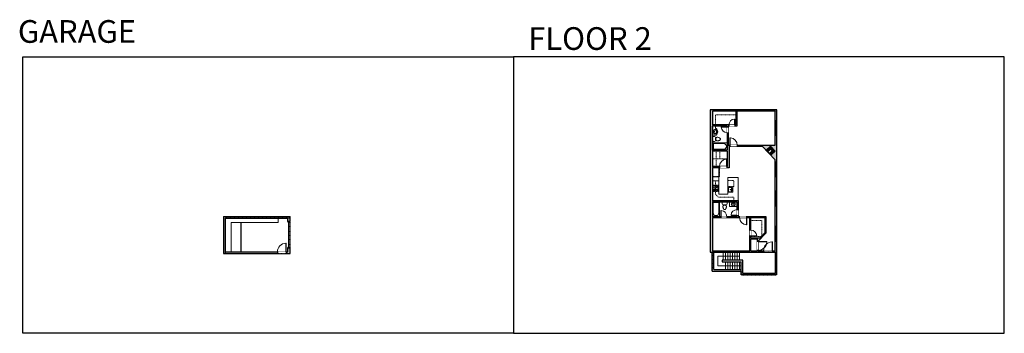
# Model space of a CAD drawing. Units: inches. Extents: x 112 to 4124, y -2728 to -1451.
import ezdxf

# ---------------------------------------------------------------- set-up
doc = ezdxf.new("R2010")
doc.units = ezdxf.units.IN
doc.linetypes.add('Dash', pattern=[0.23622, 0.11811, -0.11811])
doc.layers.get('0').update_dxf_attribs({"color": 255})
doc.layers.get('Defpoints').update_dxf_attribs({"color": 6, "linetype": 'Dash'})
for name, color, linetype, lineweight in [('A-DOOR&WINDOWS', 4, 'Continuous', 9), ('A-OBJECT', 2, 'Continuous', 9), ('A-STAIRS', 1, 'Continuous', 15)]:
    doc.layers.add(name, color=color, linetype=linetype, lineweight=lineweight)
doc.layers.add('A-WALL', color=252, linetype='Continuous')
doc.styles.get("Standard").update_dxf_attribs({"font": 'arial.ttf'})

# ---------------------------------------------------------------- blocks, each defined once
blk = doc.blocks.new('*U221')
blk.add_wipeout([(0, 30), (0, -278), (1486, -278), (1486, 30)]).dxf.layer = 'A-DOOR&WINDOWS'
at = {"color": 0, "linetype": 'ByBlock', "lineweight": -2, "transparency": 33554687}
blk.add_lwpolyline([(51, 1485), (0, 1485), (0, 0), (51, 0)], close=True, dxfattribs=at)
blk.add_arc((0, 0), 1486, 0, 86.82115, dxfattribs=at)
at = {"layer": 'A-WALL', "transparency": 33554687}
for points in [[(0, 0), (0, -248)], [(1486, 0), (1486, -248)]]:
    blk.add_lwpolyline(points, dxfattribs=at)
blk = doc.blocks.new('*U220')
at = {"layer": 'A-DOOR&WINDOWS', "color": 0, "linetype": 'ByBlock', "lineweight": -2, "transparency": 33554687}
for points in [[(3, 0), (0, 0), (0, 4), (3, 4)], [(105, 2), (105, 0), (3, 0), (3, 2)], [(108, 0), (105, 0), (105, 4), (108, 4)]]:
    blk.add_lwpolyline(points, close=True, dxfattribs=at)
at = {"layer": 'A-WALL', "color": 0, "linetype": 'ByBlock', "lineweight": -2, "transparency": 33554687}
blk.add_line((0, 4), (0, 0), dxfattribs=at)
blk = doc.blocks.new('*U223')
at = {"layer": 'A-OBJECT', "color": 0, "linetype": 'ByBlock', "lineweight": -2}
for p, q in [((389, 54), (-295, 54)), ((-295, 54), (-295, -606)), ((389, 54), (389, -606)), ((-295, -547), (389, -547)), ((-295, -606), (389, -606))]:
    blk.add_line(p, q, dxfattribs=at)
at = {"layer": 'A-OBJECT', "color": 252, "linetype": 'Continuous', "lineweight": -2}
for p, q in [((-184, -59), (-225, -17)), ((-184, -196), (-225, -238)), ((-167, -343), (-198, -311)), ((-167, -445), (-198, -476)), ((-64, -343), (-33, -311)), ((-64, -445), (-33, -476)), ((-47, -59), (-5, -17)), ((-47, -196), (-5, -238)), ((152, -76), (121, -45)), ((152, -179), (121, -210)), ((158, -343), (127, -311)), ((158, -445), (127, -476)), ((255, -76), (286, -45)), ((255, -179), (286, -210)), ((261, -343), (292, -311)), ((261, -445), (292, -476))]:
    blk.add_line(p, q, dxfattribs=at)
at = {"layer": 'A-OBJECT', "color": 0, "linetype": 'Continuous', "lineweight": -2}
for p, q in [((-115, -128), (-115, -128)), ((-115, -394), (-115, -394)), ((203, -128), (203, -128)), ((209, -394), (209, -394))]:
    blk.add_line(p, q, dxfattribs=at)
for centre, radius in [((-115, -128), 122), ((-115, -394), 91.7), ((203, -128), 91.7), ((209, -394), 91.7), ((153, -577), 23.6), ((212, -577), 23.6), ((271, -577), 23.6), ((330, -577), 23.6)]:
    blk.add_circle(centre, radius, dxfattribs=at)
at = {"layer": 'A-OBJECT', "color": 250, "linetype": 'Continuous', "lineweight": -2}
for centre, radius in [((-115, -128), 108), ((-115, -394), 80.8), ((203, -128), 80.8), ((209, -394), 80.8)]:
    blk.add_circle(centre, radius, dxfattribs=at)
blk = doc.blocks.new('*U76')
at = {"layer": 'A-OBJECT', "linetype": 'ByBlock', "lineweight": -2}
for p, q in [((-10, 162), (-10, 51)), ((10, 162), (10, 51))]:
    blk.add_line(p, q, dxfattribs=at)
for centre, radius, start, end in [((0, 0), 241, 90, 270), ((0, 0), 201, 165.30711, 14.69289), ((-95, 19), 105, 120.79274, 162.19039), ((0, -318), 452, 91.20673, 109.20864), ((-51, 162), 12.7, 360, 180), ((-51, 162), 12.7, 180, 360), ((0, 0), 20.6, 360, 180), ((0, 162), 9.52, 360, 180), ((0, 51), 9.52, 180, 360), ((0, 0), 241, 270, 90), ((0, -318), 452, 70.79136, 88.79327), ((51, 162), 12.7, 0, 180), ((51, 162), 12.7, 180, 360), ((95, 19), 105, 17.80961, 59.20726), ((0, 0), 20.6, 180, 360)]:
    blk.add_arc(centre, radius, start, end, dxfattribs=at)
blk = doc.blocks.new('*U227')
at = {"layer": 'A-OBJECT', "transparency": 33554687}
for points in [[(24, 14.1), (8, 14.1), (8, 22.8), (24, 22.8), (24, 32.8), (0, 32.8), (0, 4.1), (24, 4.1), (24, 14.1)], [(24, 22.8), (24, 14.1)]]:
    blk.add_lwpolyline(points, dxfattribs=at)
blk = doc.blocks.new('blocks$0$Sink Kitchen-Island - 18_ x 18_-1226390-SUBSTRUCTURE Copy 1')
at = {"layer": 'A-OBJECT', "color": 0, "linetype": 'ByBlock', "lineweight": -2}
for p, q in [((229, 0), (-229, 0)), ((-229, 0), (-229, -457)), ((229, -457), (229, 0)), ((-229, -457), (229, -457)), ((-190, -165), (-190, -368)), ((-13, -114), (-140, -114)), ((-140, -419), (140, -419)), ((-13, -57), (-13, -178)), ((13, -57), (13, -178)), ((140, -114), (13, -114)), ((191, -368), (191, -165))]:
    blk.add_line(p, q, dxfattribs=at)
for centre, radius, start, end in [((-140, -165), 50.8, 90, 180), ((-140, -368), 50.8, 180, 270), ((-102, -57), 25.4, 0, 180), ((-102, -57), 25.4, 180, 0), ((0, -231), 25.4, 0, 180), ((0, -231), 25.4, 180, 0), ((0, -57), 12.7, 0, 180), ((0, -178), 12.7, 180, 0), ((102, -57), 25.4, 0, 180), ((102, -57), 25.4, 180, 0), ((140, -165), 50.8, 0, 90), ((140, -368), 50.8, 270, 0)]:
    blk.add_arc(centre, radius, start, end, dxfattribs=at)
blk = doc.blocks.new('A$C65fb87c6')
at = {"layer": 'A-OBJECT', "color": 0, "linetype": 'ByBlock', "lineweight": -2, "transparency": 33554687}
for p, q in [((-36.2, -25.6), (-36.2, -27.6)), ((-34.8, -25.9), (-35.5, -27.7)), ((-1.4, -25.9), (-0.8, -27.7)), ((0, -25.6), (0, -27.6))]:
    blk.add_line(p, q, dxfattribs=at)
blk.add_lwpolyline([(0, -26.4), (0, 0), (-36.2, 0), (-36.2, -26.4)], close=True, dxfattribs=at)
for points in [[(-36.2, -27.1), (-36.2, -28.1, 0.414214), (-36, -28.3), (-18.5, -28.3, 0.414214), (-18.3, -28.1), (-18.3, -27.1, 0.414214), (-18.5, -26.9), (-35.1, -26.9)], [(0, -27.1), (0, -28.1, -0.414214), (-0.2, -28.3), (-17.7, -28.3, -0.414214), (-17.9, -28.1), (-17.9, -27.1, -0.414214), (-17.7, -26.9), (-1.1, -26.9)]]:
    blk.add_lwpolyline(points, format="xyb", dxfattribs=at)
for centre, radius in [((-35.5, -25.6), 0.748), ((-35.8, -27.6), 0.394), ((-35.8, -27.6), 0.118), ((-35.5, -25.6), 0.118), ((-0.7, -25.6), 0.748), ((-0.7, -25.6), 0.118), ((-0.4, -27.6), 0.394), ((-0.4, -27.6), 0.118)]:
    blk.add_circle(centre, radius, dxfattribs=at)
blk = doc.blocks.new('*U226')
at = {"color": 0, "linetype": 'ByBlock', "lineweight": -2}
for p, q in [((95, 0), (0, 0)), ((6.5, 38.5), (95, 38.5)), ((95, 38.5), (95, 0))]:
    blk.add_line(p, q, dxfattribs=at)
at = {"color": 0, "linetype": 'ByBlock', "lineweight": -2, "transparency": 33554687}
blk.add_lwpolyline([(3.5, 2.7), (0, 0), (3.5, -2.7)], dxfattribs=at)
blk = doc.blocks.new('blocks$0$Toilet-Domestic-2D - Toilet-Domestic-2D-1228486-SUBSTRUCTURE Copy 1')
at = {"layer": 'A-OBJECT', "color": 0, "linetype": 'ByBlock', "lineweight": -2}
for p, q in [((-253, 0), (-253, 196)), ((-186, 545), (-190, 495)), ((-190, 495), (-188, 469)), ((-188, 469), (-184, 444)), ((-172, 596), (-186, 545)), ((-184, 444), (-177, 418)), ((-177, 418), (-163, 393)), ((-154, 647), (-172, 596)), ((-163, 393), (-132, 368)), ((-159, 291), (159, 291)), ((-130, 698), (-154, 647)), ((-132, 368), (-97, 355)), ((-123, 291), (-132, 368)), ((-95, 749), (-130, 698)), ((-97, 355), (-25, 342)), ((-70, 774), (-95, 749)), ((-48, 787), (-70, 774)), ((-13, 799), (-48, 787)), ((-25, 342), (25, 342)), ((13, 799), (-13, 799)), ((48, 787), (13, 799)), ((25, 342), (97, 355)), ((70, 774), (48, 787)), ((95, 749), (70, 774)), ((130, 698), (95, 749)), ((97, 355), (132, 368)), ((123, 291), (132, 368)), ((154, 647), (130, 698)), ((132, 368), (163, 393)), ((172, 596), (154, 647)), ((163, 393), (177, 418)), ((186, 545), (172, 596)), ((177, 418), (184, 444)), ((184, 444), (188, 469)), ((190, 495), (186, 545)), ((188, 469), (190, 495)), ((253, 196), (253, 0))]:
    blk.add_line(p, q, dxfattribs=at)
blk.add_lwpolyline([(253, 0), (-253, 0)], dxfattribs=at)
for centre, start, end in [((-159, 196), 90, 180), ((159, 196), 0, 90)]:
    blk.add_arc(centre, 94.6, start, end, dxfattribs=at)
blk = doc.blocks.new('*U225')
at = {"extrusion": (0, 0, -1)}
for p, q in [((-0.24, -0.23), (-0.25, -0.26)), ((-0.25, -0.26), (-0.25, -0.3)), ((-0.25, -0.3), (-0.25, -0.34)), ((-0.25, -0.34), (-0.23, -0.38)), ((-0.22, -0.19), (-0.24, -0.23)), ((-0.22, -0.24), (-0.23, -0.27)), ((-0.23, -0.27), (-0.23, -0.3)), ((-0.23, -0.3), (-0.23, -0.33)), ((-0.23, -0.33), (-0.21, -0.36)), ((-0.23, -0.38), (-0.21, -0.41)), ((-0.19, -0.16), (-0.22, -0.19)), ((-0.2, -0.21), (-0.22, -0.24)), ((-0.21, -0.36), (-0.19, -0.39)), ((-0.21, -0.41), (-0.18, -0.44)), ((-0.18, -0.18), (-0.2, -0.21)), ((-0.16, -0.14), (-0.19, -0.16)), ((-0.19, -0.39), (-0.16, -0.42)), ((-0.15, -0.16), (-0.18, -0.18)), ((-0.18, -0.44), (-0.14, -0.46)), ((-0.12, -0.12), (-0.16, -0.14)), ((-0.16, -0.42), (-0.13, -0.44)), ((-0.11, -0.14), (-0.15, -0.16)), ((-0.14, -0.46), (-0.09, -0.48)), ((-0.13, -0.44), (-0.09, -0.46)), ((-0.07, -0.1), (-0.12, -0.12)), ((-0.07, -0.12), (-0.11, -0.14)), ((-0.09, -0.46), (0, -0.47)), ((-0.09, -0.48), (-0.05, -0.49)), ((-0.02, -0.1), (-0.07, -0.1)), ((-0.02, -0.12), (-0.07, -0.12)), ((-0.05, -0.49), (0, -0.49)), ((0, -0.47), (0.09, -0.46)), ((0, -0.49), (0.05, -0.49)), ((0.07, -0.1), (0.02, -0.1)), ((0.07, -0.12), (0.02, -0.12)), ((0.05, -0.49), (0.09, -0.48)), ((0.12, -0.12), (0.07, -0.1)), ((0.11, -0.14), (0.07, -0.12)), ((0.09, -0.46), (0.13, -0.44)), ((0.09, -0.48), (0.14, -0.46)), ((0.15, -0.16), (0.11, -0.14)), ((0.16, -0.14), (0.12, -0.12)), ((0.13, -0.44), (0.16, -0.42)), ((0.14, -0.46), (0.18, -0.44)), ((0.18, -0.18), (0.15, -0.16)), ((0.19, -0.16), (0.16, -0.14)), ((0.16, -0.42), (0.19, -0.39)), ((0.2, -0.21), (0.18, -0.18)), ((0.18, -0.44), (0.21, -0.41)), ((0.22, -0.19), (0.19, -0.16)), ((0.19, -0.39), (0.21, -0.36)), ((0.22, -0.24), (0.2, -0.21)), ((0.21, -0.36), (0.23, -0.33)), ((0.21, -0.41), (0.23, -0.38)), ((0.24, -0.23), (0.22, -0.19)), ((0.23, -0.27), (0.22, -0.24)), ((0.23, -0.3), (0.23, -0.27)), ((0.23, -0.33), (0.23, -0.3)), ((0.23, -0.38), (0.25, -0.34)), ((0.25, -0.26), (0.24, -0.23)), ((0.25, -0.3), (0.25, -0.26)), ((0.25, -0.34), (0.25, -0.3))]:
    blk.add_line(p, q, dxfattribs=at)
for p, q in [((-0.03, -0.05), (-0.02, -0.18)), ((-0.02, -0.07), (-0.02, -0.13)), ((0.03, -0.05), (0.02, -0.18)), ((0.02, -0.07), (0.02, -0.13))]:
    blk.add_line(p, q)
blk.add_lwpolyline([(0.4, -0.4, -0.5), (-0.4, -0.4), (-0.4, -0.35), (-0.4, -0.35), (-0.4, 0), (0.65, 0), (0.65, -0.35), (0.4, -0.35)], format="xyb", close=True)
blk.add_circle((0, -0.05), 0.0284)
for centre, radius, start, end in [((0, -0.05), 0.0397, 310.3688, 229.6312), ((0, -0.21), 0.034, 119.3941, 60.6059), ((0, -0.13), 0.0155, 185.2159, 354.7841), ((0, -0.17), 0.017, 185.2159, 354.7841), ((0, -0.21), 0.0227, 118.8528, 61.1472)]:
    blk.add_arc(centre, radius, start, end)
blk = doc.blocks.new('*U224')
at = {"layer": 'A-OBJECT', "color": 0, "linetype": 'ByBlock', "lineweight": -2, "transparency": 33554687}
for points in [[(0, -31.3), (0, 0), (29.1, 0), (29.1, -31.3)], [(29.1, -31.3), (29.1, 0), (58.2, 0), (58.2, -31.3)]]:
    blk.add_lwpolyline(points, close=True, dxfattribs=at)
blk = doc.blocks.new('*U222')
at = {"layer": 'A-OBJECT', "color": 0, "linetype": 'ByBlock', "lineweight": -2}
for p, q in [((1499, 746), (0, 746)), ((0, 746), (0, 0)), ((76, 569), (76, 178)), ((1143, 670), (178, 670)), ((178, 76), (1143, 76)), ((1423, 356), (1423, 391)), ((1499, 0), (1499, 746))]:
    blk.add_line(p, q, dxfattribs=at)
blk.add_lwpolyline([(1499, 0), (0, 0)], dxfattribs=at)
for centre, radius, start, end in [((178, 569), 102, 90, 180), ((178, 178), 102, 180, 270), ((1143, 391), 279, 0, 90), ((1143, 356), 279, 270, 0)]:
    blk.add_arc(centre, radius, start, end, dxfattribs=at)
blk = doc.blocks.new('*U167')
blk.add_wipeout([(0, 30), (0, -195), (1238, -195), (1238, 30)]).dxf.layer = 'A-DOOR&WINDOWS'
at = {"color": 0, "linetype": 'ByBlock', "lineweight": -2, "transparency": 33554687}
blk.add_lwpolyline([(51, 1237), (0, 1237), (0, 0), (51, 0)], close=True, dxfattribs=at)
blk.add_arc((0, 0), 1238, 0, 86.82115, dxfattribs=at)
at = {"layer": 'A-WALL', "transparency": 33554687}
for points in [[(0, 0), (0, -165)], [(1238, 0), (1238, -165)]]:
    blk.add_lwpolyline(points, dxfattribs=at)
blk = doc.blocks.new('*U229')
blk.add_wipeout([(0, 30), (0, -236), (991, -236), (991, 30)]).dxf.layer = 'A-DOOR&WINDOWS'
at = {"color": 0, "linetype": 'ByBlock', "lineweight": -2, "transparency": 33554687}
blk.add_lwpolyline([(51, 989), (0, 989), (0, 0), (51, 0)], close=True, dxfattribs=at)
blk.add_arc((0, 0), 991, 0, 86.82115, dxfattribs=at)
at = {"layer": 'A-WALL', "transparency": 33554687}
for points in [[(0, 0), (0, -206)], [(991, 0), (991, -206)]]:
    blk.add_lwpolyline(points, dxfattribs=at)
blk = doc.blocks.new('*U230')
blk.add_wipeout([(0, 30), (0, -236), (1238, -236), (1238, 30)]).dxf.layer = 'A-DOOR&WINDOWS'
at = {"color": 0, "linetype": 'ByBlock', "lineweight": -2, "transparency": 33554687}
blk.add_lwpolyline([(51, 1237), (0, 1237), (0, 0), (51, 0)], close=True, dxfattribs=at)
blk.add_arc((0, 0), 1238, 0, 86.82115, dxfattribs=at)
at = {"layer": 'A-WALL', "transparency": 33554687}
for points in [[(0, 0), (0, -206)], [(1238, 0), (1238, -206)]]:
    blk.add_lwpolyline(points, dxfattribs=at)
blk = doc.blocks.new('*U168')
blk.add_wipeout([(0, 30), (0, -195), (1486, -195), (1486, 30)]).dxf.layer = 'A-DOOR&WINDOWS'
at = {"color": 0, "linetype": 'ByBlock', "lineweight": -2, "transparency": 33554687}
blk.add_lwpolyline([(51, 1485), (0, 1485), (0, 0), (51, 0)], close=True, dxfattribs=at)
blk.add_arc((0, 0), 1486, 0, 86.82115, dxfattribs=at)
at = {"layer": 'A-WALL', "transparency": 33554687}
for points in [[(0, 0), (0, -165)], [(1486, 0), (1486, -165)]]:
    blk.add_lwpolyline(points, dxfattribs=at)
blk = doc.blocks.new('*U169')
blk.add_wipeout([(0, 30), (0, -195), (991, -195), (991, 30)]).dxf.layer = 'A-DOOR&WINDOWS'
at = {"color": 0, "linetype": 'ByBlock', "lineweight": -2, "transparency": 33554687}
blk.add_lwpolyline([(51, 989), (0, 989), (0, 0), (51, 0)], close=True, dxfattribs=at)
blk.add_arc((0, 0), 991, 0, 86.82115, dxfattribs=at)
at = {"layer": 'A-WALL', "transparency": 33554687}
for points in [[(0, 0), (0, -165)], [(991, 0), (991, -165)]]:
    blk.add_lwpolyline(points, dxfattribs=at)
blk = doc.blocks.new('*U228')
at = {"color": 252}
blk.add_wipeout([(31.5, 0), (31.5, -6), (-28.5, -6), (-28.5, 0)], dxfattribs=at)
at = {"color": 4}
for points in [[(3, -6), (3, -3.7), (3, -3.7), (3, -2.3), (3, -2.3), (3, 0), (0, 0), (0, -6)], [(28.5, -6), (28.5, -3.7), (28.5, -3.7), (28.5, -2.3), (28.5, -2.3), (28.5, 0), (31.5, 0), (31.5, -6)], [(-25.5, -6), (-25.5, -3.7), (-25.5, -3.7), (-25.5, -2.3), (-25.5, -2.3), (-25.5, 0), (-28.5, 0), (-28.5, -6)], [(0, -6), (0, -3.7), (0, -3.7), (0, -2.3), (0, -2.3), (0, 0), (3, 0), (3, -6)]]:
    blk.add_lwpolyline(points, close=True, dxfattribs=at)
at = {"color": 9}
for points in [[(3, 0), (28.5, 0)], [(0, 0), (-25.5, 0)], [(0, -6), (-25.5, -6)], [(3, -6), (28.5, -6)]]:
    blk.add_lwpolyline(points, dxfattribs=at)
for points in [[(0, -3), (-25.5, -3), (-25.5, -3), (0, -3)], [(3, -3), (28.5, -3), (28.5, -3), (3, -3)]]:
    blk.add_lwpolyline(points, close=True, dxfattribs=at)
at = {"layer": 'A-WALL'}
for points in [[(31.5, 0), (31.5, -6)], [(-28.5, 0), (-28.5, -6)]]:
    blk.add_lwpolyline(points, dxfattribs=at)

msp = doc.modelspace()

# ---------------------------------------------------------------- hatches: boundary and pattern name
at = {"layer": 'A-OBJECT', "transparency": 33554687}
h = msp.add_hatch(dxfattribs=at)
h.set_pattern_fill('ANSI31', color=256, scale=25, angle=238.1913)
h.set_pattern_definition([(283.19126, (12510.1118, 12009.4144), (3.0425429, 0.7131324), [])])
h.paths.add_polyline_path([(3173, -2002.9), (3190.5, -1986.5), (3170.8, -1965.6), (3153.3, -1982), (3160.2, -1989.3), (3171.8, -1978.3), (3177.8, -1984.7), (3166.1, -1995.6)])
at = {"layer": 'A-WALL'}
h = msp.add_hatch(color=256, dxfattribs=at)
h.dxf.hatch_style = 1
h.paths.add_polyline_path([(2934.5, -1985.6), (2994.5, -1985.6), (2994.5, -2016.9), (2994.5, -2048.6), (2993, -2048.6), (2993, -2053.6), (3002.5, -2053.6), (3002.5, -1965.6), (3006, -1965.6), (3006, -1961.6), (2998.5, -1961.6), (2998.5, -1911), (2994.5, -1911), (2994.5, -1981.6), (2935.5, -1981.6), (2935.5, -1952.2), (2935.5, -1884.6), (2994.5, -1884.6), (2994.5, -1887), (2998.5, -1887), (2998.5, -1884.6), (3002, -1884.6), (3002, -1879.6), (2934.5, -1879.6), (2934.5, -1823.6), (3030.5, -1823.6), (3030.5, -1879.6), (3026, -1879.6), (3026, -1884.6), (3034.5, -1884.6), (3034.5, -1823.6), (3190.5, -1823.6), (3190.5, -1862.5), (3196.5, -1862.5), (3196.5, -1817.6), (2925.5, -1817.6), (2925.5, -2397.6), (2992.5, -2397.6), (2992.5, -2391.6), (2934.5, -2391.6), (2934.5, -2256.6), (2969, -2256.6), (2969, -2251.6), (2934.5, -2251.6), (2934.5, -2192.6), (2963.8, -2192.6), (3034.5, -2192.6), (3034.5, -2224), (3039.5, -2224), (3039.5, -2186.6), (2934.5, -2186.6), (2934.5, -2053.6), (2960.8, -2053.6), (2963, -2053.6), (2963, -2048.6), (2934.5, -2048.6)])
h = msp.add_hatch(color=256, dxfattribs=at)
h.dxf.hatch_style = 1
h.paths.add_polyline_path([(3196.5, -1922.5), (3190.5, -1922.5), (3190.5, -1961.6), (3036, -1961.6), (3036, -1965.6), (3137.9, -1965.6), (3153.3, -1982), (3170.8, -1965.6), (3190.5, -1986.5), (3173, -2002.9), (3190.5, -2021.6), (3190.5, -2030.5), (3196.5, -2030.5)])
h.paths.add_polyline_path([(3196.5, -2209.5), (3190.5, -2209.5), (3190.5, -2293.5), (3196.5, -2293.5)])
h.paths.add_polyline_path([(3196.5, -2090.5), (3190.5, -2090.5), (3190.5, -2149.5), (3196.5, -2149.5)])
h.paths.add_polyline_path([(3196.5, -2353.5), (3190.5, -2353.5), (3190.5, -2391.6), (3179, -2391.6), (3179, -2397.6), (3196.5, -2397.6)])
h.paths.add_polyline_path([(3143, -2391.6), (3120.5, -2391.6), (3120.5, -2390), (3116.5, -2390), (3116.5, -2391.6), (3091.5, -2391.6), (3091.5, -2343.6), (3116.5, -2343.6), (3116.5, -2354), (3120.5, -2354), (3120.5, -2352.6), (3152.5, -2320.6), (3152.5, -2251.6), (3075, -2251.6), (3075, -2256.6), (3087.5, -2256.6), (3087.5, -2308), (3091.5, -2308), (3091.5, -2255.6), (3148.5, -2255.6), (3148.5, -2318.9), (3127.8, -2339.6), (3091.5, -2339.6), (3091.5, -2332), (3087.5, -2332), (3087.5, -2391.6), (3052.5, -2391.6), (3052.5, -2397.6), (3143, -2397.6)])
h.paths.add_polyline_path([(3045, -2251.6), (3039.5, -2251.6), (3039.5, -2248), (3034.5, -2248), (3034.5, -2251.6), (2993, -2251.6), (2993, -2256.6), (3045, -2256.6)])
h.paths.add_polyline_path([(2944.2, -1942.2), (2985.9, -1942.2), (2985.9, -1924), (2944.2, -1924)], flags=9)
h = msp.add_hatch(color=256, dxfattribs=at)
h.dxf.hatch_style = 1
h.paths.add_polyline_path([(1162, -2396.3), (948.5, -2396.3), (948.5, -2258.3), (1204.5, -2258.3), (1204.5, -2272.2), (1208.5, -2272.2), (1213.5, -2272.2), (1213.5, -2252.3), (942.5, -2252.3), (942.5, -2402.3), (1162, -2402.3)])
h.paths.add_polyline_path([(1213.5, -2380.2), (1204.5, -2380.2), (1204.5, -2396.3), (1198, -2396.3), (1198, -2402.3), (1213.5, -2402.3)], flags=17)

# ---------------------------------------------------------------- linework, layer by layer
at = {"layer": 'A-OBJECT', "linetype": 'Dash', "transparency": 33554687}
for p, q in [((2949.5, -1985.6), (2949.5, -2048.6)), ((2960.5, -2090.6), (2960.5, -2053.6)), ((3134.5, -2332.9), (3091.5, -2332.9))]:
    msp.add_line(p, q, dxfattribs=at)
for points in [[(3030.5, -1837.6), (2946.5, -1837.6), (2946.5, -1879.6)], [(2947.5, -2107.6), (2947.5, -2162.6), (2958.5, -2173.6), (3021.5, -2173.6), (3021.5, -2186.6)], [(3091.5, -2268.6), (3136.5, -2268.6), (3136.5, -2330.9)]]:
    msp.add_lwpolyline(points, dxfattribs=at)
at = {"layer": 'A-OBJECT', "transparency": 33554687}
msp.add_lwpolyline([(2960.5, -2107.6), (2960.5, -2090.6), (2934.5, -2090.6), (2934.5, -2107.6)], close=True, dxfattribs=at)
for points in [[(3039.5, -2186.6), (3039.5, -2093.6), (2997.5, -2093.6), (2997.5, -2161.6), (2960.5, -2161.6), (2960.5, -2107.6), (2934.5, -2107.6)], [(3004.5, -2192.6), (3004.5, -2211.6), (3034.5, -2211.6)]]:
    msp.add_lwpolyline(points, dxfattribs=at)
at = {"layer": 'A-OBJECT', "linetype": 'Dash', "transparency": 33554687}
msp.add_lwpolyline([(2997.5, -2129.6), (2997.5, -2105.6), (3021.5, -2105.6), (3021.5, -2129.6)], close=True, dxfattribs=at)
at = {"layer": 'A-STAIRS'}
for p, q in [((2979, -2397.6), (2979, -2430.5)), ((2988.5, -2397.6), (2988.5, -2430.5)), ((2998, -2397.6), (2998, -2430.5)), ((3007.5, -2397.6), (3007.5, -2430.5)), ((3017, -2397.6), (3017, -2430.5)), ((3026.5, -2397.6), (3026.5, -2430.5)), ((3036, -2397.6), (3036, -2430.5)), ((3045.5, -2397.6), (3045.5, -2430.5)), ((2988, -2436.5), (2988, -2468.5)), ((2997.5, -2436.5), (2997.5, -2468.5)), ((3007, -2436.5), (3007, -2468.5)), ((3016.5, -2436.5), (3016.5, -2468.5)), ((3026, -2436.5), (3026, -2468.5)), ((3035.5, -2436.5), (3035.5, -2468.5)), ((3045, -2436.5), (3045, -2468.5))]:
    msp.add_line(p, q, dxfattribs=at)
at = {"layer": 'A-WALL'}
for p, q in [((3196.5, -1817.6), (2925.5, -1817.6)), ((2925.5, -1817.6), (2925.5, -2397.6)), ((2934.5, -1823.6), (2934.5, -1879.6)), ((3030.5, -1823.6), (2934.5, -1823.6)), ((3030.5, -1823.6), (3030.5, -1879.6)), ((3190.5, -1823.6), (3034.5, -1823.6)), ((3034.5, -1823.6), (3034.5, -1884.6)), ((3190.5, -1961.6), (3190.5, -1823.6)), ((3196.5, -2397.6), (3196.5, -1817.6)), ((3030.5, -1879.6), (2934.5, -1879.6)), ((2994.5, -1884.6), (2935.5, -1884.6)), ((2935.5, -1981.6), (2935.5, -1884.6)), ((2994.5, -1884.6), (2994.5, -1981.6)), ((3034.5, -1884.6), (2998.5, -1884.6)), ((2998.5, -1884.6), (2998.5, -1961.6)), ((2998.5, -1961.6), (3190.5, -1961.6)), ((3002.5, -1965.6), (3137.9, -1965.6)), ((3002.5, -1965.6), (3002.5, -2053.6)), ((3190.5, -2021.6), (3137.9, -1965.6)), ((2994.5, -1985.6), (2934.5, -1985.6)), ((2934.5, -1985.6), (2934.5, -2048.6)), ((2994.5, -1981.6), (2935.5, -1981.6)), ((2994.5, -1985.6), (2994.5, -2048.6)), ((3190.5, -2391.6), (3190.5, -2021.6)), ((2994.5, -2048.6), (2934.5, -2048.6)), ((3002.5, -2053.6), (2934.5, -2053.6)), ((2934.5, -2053.6), (2934.5, -2186.6)), ((2934.5, -2186.6), (3039.5, -2186.6)), ((2934.5, -2192.6), (3034.5, -2192.6)), ((2934.5, -2192.6), (2934.5, -2251.6)), ((3034.5, -2192.6), (3034.5, -2251.6)), ((3039.5, -2186.6), (3039.5, -2251.6)), ((942.5, -2252.3), (942.5, -2402.3)), ((942.5, -2252.3), (1213.5, -2252.3)), ((948.5, -2258.3), (948.5, -2396.3)), ((948.5, -2258.3), (1204.5, -2258.3)), ((1013.5, -2276.2), (1013.5, -2396.3)), ((1204.5, -2272.2), (1204.5, -2258.3)), ((1213.5, -2272.2), (1204.5, -2272.2)), ((1213.5, -2272.2), (1213.5, -2252.3)), ((2934.5, -2251.6), (3034.5, -2251.6)), ((2934.5, -2256.6), (3087.5, -2256.6)), ((2934.5, -2256.6), (2934.5, -2391.6)), ((3039.5, -2251.6), (3152.5, -2251.6)), ((3087.5, -2391.6), (3087.5, -2256.6)), ((3091.5, -2339.6), (3091.5, -2255.6)), ((3091.5, -2255.6), (3148.5, -2255.6)), ((3148.5, -2255.6), (3148.5, -2318.9)), ((3152.5, -2251.6), (3152.5, -2320.6)), ((3152.5, -2320.6), (3120.5, -2352.6)), ((3148.5, -2318.9), (3127.8, -2339.6)), ((3091.5, -2339.6), (3127.8, -2339.6)), ((3091.5, -2391.6), (3091.5, -2343.6)), ((3091.5, -2343.6), (3116.5, -2343.6)), ((3116.5, -2343.6), (3116.5, -2391.6)), ((3120.5, -2352.6), (3120.5, -2391.6)), ((942.5, -2402.3), (1213.5, -2402.3)), ((948.5, -2396.3), (1204.5, -2396.3)), ((1204.5, -2396.3), (1204.5, -2380.2)), ((1204.5, -2380.2), (1213.5, -2380.2)), ((1213.5, -2402.3), (1213.5, -2380.2)), ((2925.5, -2397.6), (3196.5, -2397.6)), ((2934, -2474.5), (2934, -2397.6)), ((2934.5, -2391.6), (3087.5, -2391.6)), ((2940, -2468.5), (2940, -2397.6)), ((3091.5, -2391.6), (3116.5, -2391.6)), ((3120.5, -2391.6), (3190.5, -2391.6)), ((3190, -2397.6), (3190, -2483.6)), ((3196, -2397.6), (3196, -2489.6)), ((3058, -2430.5), (2975, -2430.5)), ((2975, -2430.5), (2975, -2436.5)), ((2975, -2436.5), (3052, -2436.5)), ((3052, -2489.6), (3052, -2436.5)), ((3058, -2483.6), (3058, -2430.5)), ((2934, -2474.5), (3052, -2474.5)), ((2940, -2468.5), (3052, -2468.5)), ((3190, -2483.6), (3058, -2483.6)), ((3196, -2489.6), (3052, -2489.6))]:
    msp.add_line(p, q, dxfattribs=at)
at = {"layer": 'Defpoints', "color": 255, "linetype": 'Continuous', "elevation": 0}
for points in [[(124, -1602.6), (2124, -1602.6), (2124, -2727.6), (124, -2727.6)], [(2124, -2727.6), (4124, -2727.6), (4124, -1602.6), (2124, -1602.6)]]:
    msp.add_lwpolyline(points, close=True, dxfattribs=at)

# ---------------------------------------------------------------- block references
at = {"layer": 'A-OBJECT', "transparency": 33554687}
for name, p, xscale, yscale, zscale, rotation in [('*U225', (2935.5, -1907), 34.28188381121483, 34.28188381121483, 34.28188381121483, 90), ('blocks$0$Toilet-Domestic-2D - Toilet-Domestic-2D-1228486-SUBSTRUCTURE Copy 1', (2935.5, -1937), -0.03935794656299858, 0.03935794656299858, 0.03935794656299858, 270), ('blocks$0$Sink Kitchen-Island - 18_ x 18_-1226390-SUBSTRUCTURE Copy 1', (3018, -2143), -0.0437445319335075, 0.0437445319335075, 0.0437445319335075, 270), ('*U222', (2934.5, -2192.6), 0.03935794656299858, 0.03935794656299858, 0.03935794656299858, 270), ('blocks$0$Toilet-Domestic-2D - Toilet-Domestic-2D-1228486-SUBSTRUCTURE Copy 1', (2984.5, -2192.6), -0.03935794656299858, 0.03935794656299858, 0.03935794656299858, 180)]:
    msp.add_blockref(name, p, dxfattribs=dict(at, xscale=xscale, yscale=yscale, zscale=zscale, rotation=rotation))
for name, p, xscale, yscale, zscale in [('*U222', (2935.5, -1981.6), 0.03935794656299858, 0.03935794656299858, 0.03935794656299858), ('*U76', (3019.5, -2202.1), 0.03285129166013679, 0.03285129166013679, 0.03285129166013679)]:
    msp.add_blockref(name, p, dxfattribs=dict(at, xscale=xscale, yscale=yscale, zscale=zscale))
at = {"layer": 'A-OBJECT', "color": 7, "true_color": 0xffffff, "rotation": 223.1912606775075}
msp.add_blockref('*U227', (3168, -1962.6), dxfattribs=at)
at = {"layer": 'A-OBJECT', "linetype": 'Dash'}
msp.add_blockref('*U224', (2936.2, -1985.6), dxfattribs=at)
at = {"layer": 'A-OBJECT', "linetype": 'Dash', "rotation": 90.00000111570768}
msp.add_blockref('A$C65fb87c6', (2934.5, -2053.6), dxfattribs=at)
at = {"layer": 'A-OBJECT', "linetype": 'Dash', "xscale": -0.03935794656299858, "yscale": 0.03935794656299858, "zscale": 0.03935794656299858, "rotation": 90}
msp.add_blockref('*U223', (2936.6, -2135.6), dxfattribs=at)
at = {"layer": 'A-STAIRS', "xscale": -1}
msp.add_blockref('*U226', (3052, -2452.5), dxfattribs=at)

# ---------------------------------------------------------------- texts
at = {"layer": 'Defpoints', "linetype": 'Continuous', "width": 623.405, "attachment_point": 7}
for s, insert, char_height in [('GARAGE', (104.5, -1573.9, 0), 92.41), ('\\pxqc;FLOOR 2', (2124, -1573.9, 0), 92.408)]:
    msp.add_mtext(s, dxfattribs=dict(at, insert=insert, char_height=char_height))

# ---------------------------------------------------------------- next in the draw order: block references
at = {"layer": 'A-DOOR&WINDOWS', "transparency": 33554687, "yscale": 0.02422732627077181, "zscale": 0.02422732627077181}
for name, p, xscale in [('*U229', (3026, -1879.6), -0.02422732627077181), ('*U167', (3006, -1961.6), 0.02422732627077181), ('*U230', (2993, -2048.6), -0.02422732627077181), ('*U221', (1198, -2396.3), -0.02422732627077181)]:
    msp.add_blockref(name, p, dxfattribs=dict(at, xscale=xscale))
at = {"layer": 'A-DOOR&WINDOWS'}
for p, rotation in [((3196.5, -1891), 270), ((3196.5, -2059), 270), ((3196.5, -2178), 270), ((3196.5, -2322), 270), ((3024, -2397.6), 180)]:
    msp.add_blockref('*U228', p, dxfattribs=dict(at, rotation=rotation))
at = {"layer": 'A-DOOR&WINDOWS', "transparency": 33554687, "yscale": 0.02422732627077181, "zscale": 0.02422732627077181}
for name, p, xscale, rotation in [('*U230', (3075, -2256.6), 0.02422732627077181, 180), ('*U169', (3091.5, -2332), -0.02422732627077181, 270), ('*U168', (3120.5, -2354), 0.02422732627077181, 270)]:
    msp.add_blockref(name, p, dxfattribs=dict(at, xscale=xscale, rotation=rotation))

# ---------------------------------------------------------------- next in the draw order: linework, layer by layer
at = {"layer": 'A-OBJECT', "transparency": 33554687}
msp.add_lwpolyline([(1165, -2258.3), (1165, -2276.2), (973, -2276.2), (973, -2396.3)], dxfattribs=at)
at = {"layer": 'Defpoints'}
msp.add_lwpolyline([(948.5, -2258.3), (948.5, -2402.3), (1213.5, -2402.3), (1213.5, -2258.3), (948.5, -2258.3)], dxfattribs=at)

# ---------------------------------------------------------------- next in the draw order: block references
at = {"layer": 'A-DOOR&WINDOWS', "transparency": 33554687, "yscale": 0.02422732627077181, "zscale": 0.02422732627077181}
for name, p, xscale, rotation in [('*U169', (2994.5, -1887), -0.02422732627077181, 90), ('*U229', (3034.5, -2248), 0.02422732627077181, 89.99999999999999)]:
    msp.add_blockref(name, p, dxfattribs=dict(at, xscale=xscale, rotation=rotation))
at = {"layer": 'A-DOOR&WINDOWS', "rotation": 90}
msp.add_blockref('*U220', (1208.5, -2380.2), dxfattribs=at)
at = {"layer": 'A-DOOR&WINDOWS', "transparency": 33554687, "xscale": -0.02422732627077181, "yscale": 0.02422732627077181, "zscale": 0.02422732627077181}
msp.add_blockref('*U221', (3179, -2391.6), dxfattribs=at)

# ---------------------------------------------------------------- next in the draw order: linework, layer by layer
at = {"layer": 'Defpoints'}
msp.add_lwpolyline([(2934, -2397.6), (2934, -2474.5), (3052, -2474.5), (3052, -2489.6), (3196, -2489.6), (3196.5, -2397.6), (2934, -2397.6)], dxfattribs=at)

# ---------------------------------------------------------------- next in the draw order: block references
at = {"layer": 'A-DOOR&WINDOWS', "transparency": 33554687, "xscale": 0.02422732627077181, "yscale": 0.02422732627077181, "zscale": 0.02422732627077181}
msp.add_blockref('*U229', (2969, -2251.6), dxfattribs=at)

# ---------------------------------------------------------------- next in the draw order: linework, layer by layer
at = {"layer": 'Defpoints'}
msp.add_lwpolyline([(2934.5, -1823.6), (2934.5, -1879.6), (2935.5, -1879.6), (2935.5, -1985.6), (2934.5, -1985.6), (2934.5, -2397.6), (3196.5, -2397.6), (3196.5, -1823.6), (2934.5, -1823.6)], dxfattribs=at)

doc.saveas('drawing.dxf')
